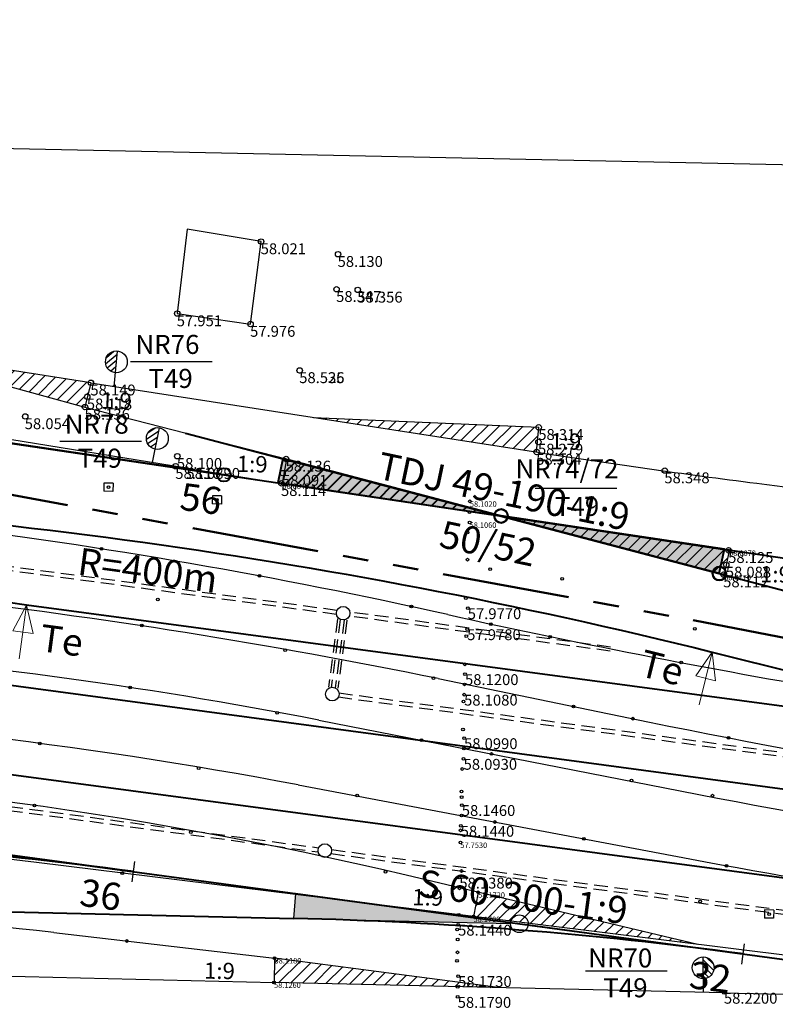
# Model space of a CAD drawing. Units: metres. Extents: x 5563789 to 5566894, y 4920144 to 4920836.
# Drawn here: x 5565817 to 5565873, y 4920636 to 4920708 of the extents above; entities that cross this region are included whole.
import ezdxf
from ezdxf.enums import TextEntityAlignment as Align

# ---------------------------------------------------------------- set-up
doc = ezdxf.new("R2010")
doc.units = ezdxf.units.M
doc.header["$MEASUREMENT"] = 0
doc.linetypes.add('DASHED', pattern=[0.75, 0.5, -0.25])
doc.linetypes.add('PHANTOM2', pattern=[1.25, 0.625, -0.125, 0.125, -0.125, 0.125, -0.125])
for name, color, linetype, lineweight, true_color in [("' drenaj", 7, 'Continuous', 30, 0xbfbfbf), ("' proiectat", 7, 'Continuous', 40, 0xff8080), ("' Terenuri intabulate", 7, 'PHANTOM2', 35, 0xdf80ff), ('RA-004F-A-ALIG', 7, 'Continuous', 40, 0xff8080), ('RA-005F-A-ALIG', 7, 'Continuous', 40, 0xff8080), ('RA-006F-A-ALIG', 7, 'Continuous', 40, 0xff8080), ('RA-009F-A-ARROW-LIN', 7, 'Continuous', 18, 0xff8080), ('RA-009F-A-ARROW-TXT', 7, 'Continuous', 25, 0xff8080), ('RA-010F-A-ARROW-LIN', 7, 'Continuous', 18, 0xff8080), ('RA-010F-A-ARROW-TXT', 7, 'Continuous', 25, 0xff8080), ('RA-010F-A-TXT', 7, 'Continuous', 30, 0xff8080), ('RA-011F-A-ALIG', 7, 'Continuous', 40, 0xff8080), ('RA-012F-A-ALIG', 7, 'Continuous', 40, 0xff8080), ('RA-032F-004F-SW-GW-CIR', 7, 'Continuous', 30, 0xff8080), ('RA-032F-004F-SW-GW-HAT', 7, 'Continuous', 30, 0xff8080), ('RA-032F-004F-SW-GW-LIN', 7, 'Continuous', 30, 0xff8080), ('RA-032F-004F-SW-GW-NUM', 7, 'Continuous', 30, 0xff8080), ('RA-032F-004F-SW-GW-TYP', 7, 'Continuous', 30, 0xff8080), ('RA-036F-005F-SW-GW-CIR', 7, 'Continuous', 30, 0xff8080), ('RA-036F-005F-SW-GW-LIN', 7, 'Continuous', 30, 0xff8080), ('RA-036F-005F-SW-GW-NUM', 7, 'Continuous', 30, 0xff8080), ('RA-240F-A-ALIG', 7, 'Continuous', 40, 0xff8080)]:
    doc.layers.add(name, color=color, linetype=linetype, lineweight=lineweight, true_color=true_color)
for name, color, linetype in [('AX', 8, 'Continuous'), ('BUILDING', 8, 'Continuous'), ('COTE', 3, 'Continuous'), ('DETAILS', 8, 'Continuous'), ('SWITCH', 252, 'Continuous'), ('SWITCH_BEGINING_LEVEL_VALUE', 7, 'Continuous'), ('SWITCH_END_LEVEL_VALUE', 1, 'Continuous'), ('SYMBOL_POINTS', 7, 'Continuous'), ('TRACK_10_LEFT_LEVEL_VALUE', 7, 'Continuous'), ('TRACK_10_RIGHT_LEVEL_VALUE', 7, 'Continuous'), ('TRACK_11_LEFT_LEVEL_VALUE', 7, 'Continuous'), ('TRACK_11_RIGHT_LEVEL_VALUE', 7, 'Continuous'), ('TRACK_12_LEFT_LEVEL_VALUE', 7, 'Continuous'), ('TRACK_12_RIGHT_LEVEL_VALUE', 7, 'Continuous'), ('TRACK_5_LEFT_LEVEL_VALUE', 7, 'Continuous'), ('TRACK_5_RIGHT_LEVEL_VALUE', 7, 'Continuous'), ('TRACK_7_RIGHT_LEVEL_VALUE', 7, 'Continuous'), ('TRACK_8_LEFT_LEVEL_VALUE', 7, 'Continuous'), ('TRACK_9_LEFT_LEVEL_VALUE', 7, 'Continuous'), ('TRACK_9_RIGHT_LEVEL_VALUE', 7, 'Continuous'), ('TRACK_ANOTHER_LEFT_LEVEL_VALUE', 1, 'Continuous'), ('TRACK_ANOTHER_RIGHT_LEVEL_VALUE', 1, 'Continuous')]:
    doc.layers.add(name, color=color, linetype=linetype)
doc.layers.add('BALLAST_DOWN_LEVEL_VALUE', color=7, linetype='Continuous', true_color=0xff8080)
doc.layers.add('CERC', color=7, linetype='Continuous', true_color=0xff80ff)
doc.layers.add('S300', color=1, linetype='Continuous', lineweight=40)
doc.styles.add('ARIAL', font='arial.ttf')
doc.styles.get("Standard").update_dxf_attribs({"font": 'romans.shx'})
pattern_1 = [(45, (0, 0), (-0.44194173824, 0.44194173824), [])]

# ---------------------------------------------------------------- blocks, each defined once
blk = doc.blocks.new('BL1')
at = {"layer": 'DETAILS'}
for p, q in [((-0.186, 0.237), (-0.257, -0.157)), ((0.257, 0.157), (-0.186, 0.237)), ((0.257, 0.157), (0.186, -0.237)), ((0.186, -0.237), (-0.257, -0.157))]:
    blk.add_line(p, q, dxfattribs=at)
blk = doc.blocks.new('s300d')
at = {"layer": 'S300'}
blk.add_hatch(color=256, dxfattribs=at).paths.add_polyline_path([(17.116, 0, -0.027671), (17.112, -0.055), (33.129, -1.835), (33.231, 0)])
blk.add_lwpolyline([(0, 0), (33.231, 0), (33.129, -1.835), (16.616, 0)], dxfattribs=at)
for centre in [(0, 0), (16.616, 0)]:
    blk.add_circle(centre, 0.5, dxfattribs=at)

msp = doc.modelspace()

# ---------------------------------------------------------------- hatches: boundary and pattern name
at = {"layer": 'RA-032F-004F-SW-GW-HAT'}
msp.add_hatch(color=256, dxfattribs=at).paths.add_polyline_path([(5565853.293, 4920641.964), (5565837.472, 4920644.101), (5565837.327, 4920642.269), (5565853.288, 4920641.892)])
at = {"layer": 'RA-240F-A-ALIG'}
for points in [[(5565852.103, 4920672.024, 0.027671), (5565852.092, 4920671.97), (5565836.151, 4920674.335), (5565836.521, 4920676.136)], [(5565853.07, 4920671.769, 0.027671), (5565853.081, 4920671.823), (5565869.022, 4920669.457), (5565868.652, 4920667.657)]]:
    msp.add_hatch(color=256, dxfattribs=at).paths.add_polyline_path(points)
h = msp.add_hatch(dxfattribs=at)
h.set_pattern_fill('ANSI31', color=256, scale=5, style=0)
h.set_pattern_definition(pattern_1)
h.paths.add_polyline_path([(5565836.818, 4920676.084), (5565836.516, 4920674.385, -0.406195), (5565836.597, 4920674.272), (5565850.19, 4920672.233, -0.59406), (5565850.364, 4920672.207), (5565852.906, 4920671.825)])
at = {"layer": 'SWITCH'}
h = msp.add_hatch(dxfattribs=at)
h.set_pattern_fill('ANSI31', color=256, scale=5, style=0)
h.set_pattern_definition(pattern_1)
h.paths.add_polyline_path([(5565805.807, 4920684.3), (5565821.779, 4920679.962, -0.405687), (5565822.019, 4920680.104), (5565822.107, 4920680.47, -1.074555), (5565822.201, 4920680.858), (5565822.356, 4920681.504, -0.390819), (5565822.205, 4920681.73)])
h = msp.add_hatch(dxfattribs=at)
h.set_pattern_fill('ANSI31', color=256, scale=0.1, angle=-5.06744, style=0)
h.set_pattern_definition([(39.9325592015, (-376314.5556, 506493.00118), (-0.203798640308, 0.243459163328), [])])
h.paths.add_polyline_path([(5565824.353, 4920684.036, 0.414214), (5565823.481, 4920683.306, 0.414214), (5565824.211, 4920682.434)])
h = msp.add_hatch(dxfattribs=at)
h.set_pattern_fill('ANSI31', color=256, scale=5, style=0)
h.set_pattern_definition(pattern_1)
h.paths.add_polyline_path([(5565855.011, 4920676.628, -0.39369), (5565855.225, 4920676.796), (5565855.255, 4920677.158, -0.706729), (5565855.287, 4920677.534), (5565855.345, 4920678.221, -0.402651), (5565855.161, 4920678.429), (5565838.786, 4920679.151)])
h = msp.add_hatch(dxfattribs=at)
h.set_pattern_fill('ANSI31', color=52, scale=0.1, angle=-11.37729, style=0)
h.set_pattern_definition([(33.622705756, (-825457.1388, 1186300.45706), (-0.175806603017, 0.264382844254), [])])
h.paths.add_polyline_path([(5565827.455, 4920678.39, 0.414214), (5565826.508, 4920677.76, 0.414214), (5565827.138, 4920676.813)])
h = msp.add_hatch(dxfattribs=at)
h.set_pattern_fill('ANSI31', color=52, scale=5, style=0)
h.set_pattern_definition(pattern_1)
h.paths.add_polyline_path([(5565869.272, 4920669.37), (5565852.906, 4920671.825), (5565868.916, 4920667.587, -0.396212), (5565869.032, 4920667.659), (5565869.351, 4920669.257, -0.400209)])
h = msp.add_hatch(dxfattribs=at)
h.set_pattern_fill('ANSI31', color=52, scale=5, style=0)
h.set_pattern_definition(pattern_1)
h.paths.add_polyline_path([(5565851.006, 4920644.168, -0.40186), (5565850.89, 4920644.093), (5565850.583, 4920642.502, -0.394642), (5565850.664, 4920642.391), (5565866.765, 4920640.397, -0.027418), (5565866.771, 4920640.429)])
h = msp.add_hatch(dxfattribs=at)
h.set_pattern_fill('ANSI31', color=52, scale=5, style=0)
h.set_pattern_definition(pattern_1)
h.paths.add_polyline_path([(5565836.023, 4920639.341, -0.38281), (5565835.921, 4920639.254), (5565835.889, 4920637.857, -0.41417), (5565836.182, 4920637.55), (5565849.298, 4920637.248, -0.908801), (5565849.497, 4920637.244), (5565852.074, 4920637.184, -0.027143), (5565852.076, 4920637.217)])
h = msp.add_hatch(dxfattribs=at)
h.set_pattern_fill('ANSI31', color=52, scale=0.1, angle=0.67965, style=0)
h.set_pattern_definition([(135.6796476286, (11152875.63167, 64773.20066), (0.221827555707, 0.227153660611), [])])
h.paths.add_polyline_path([(5565867.459, 4920639.445, -0.414214), (5565868.272, 4920638.65, -0.414214), (5565867.478, 4920637.836)])

# ---------------------------------------------------------------- linework, layer by layer
at = {"layer": "' drenaj", "color": 4, "linetype": 'DASHED', "ltscale": 2}
for p, q in [((5565840.559, 4920664.311), (5565839.887, 4920659.304)), ((5565841.252, 4920664.218), (5565840.581, 4920659.211))]:
    msp.add_line(p, q, dxfattribs=at)
at = {"layer": "' drenaj", "linetype": 'DASHED', "ltscale": 2}
for p, q in [((5565840.757, 4920664.285), (5565840.085, 4920659.277)), ((5565841.054, 4920664.245), (5565840.383, 4920659.237))]:
    msp.add_line(p, q, dxfattribs=at)
at = {"layer": "' drenaj", "linetype": 'DASHED', "ltscale": 2, "flags": 128}
for points in [[(5565840.477, 4920664.646), (5565817.98, 4920667.662, 0.02007), (5565785.833, 4920670.665)], [(5565840.513, 4920664.944), (5565818.02, 4920667.959, 0.020064), (5565785.858, 4920670.964)], [(5565840.624, 4920658.572), (5565874.157, 4920654.076, -0.013763), (5565896.017, 4920650.531)], [(5565840.663, 4920658.87), (5565874.197, 4920654.374, -0.013763), (5565896.073, 4920650.825)], [(5565785.176, 4920654.613, -0.00539), (5565793.685, 4920653.565), (5565839.166, 4920647.468)], [(5565785.143, 4920654.315, -0.00539), (5565793.645, 4920653.268), (5565839.133, 4920647.169)]]:
    msp.add_lwpolyline(points, format="xyb", dxfattribs=at)
for points in [[(5565860.648, 4920662.244), (5565841.463, 4920664.816)], [(5565860.622, 4920661.945), (5565841.419, 4920664.519)], [(5565840.118, 4920647.34), (5565911.266, 4920637.801)], [(5565840.071, 4920647.044), (5565911.219, 4920637.504)]]:
    msp.add_lwpolyline(points, dxfattribs=at)
at = {"layer": "' drenaj"}
for centre in [(5565840.969, 4920664.737), (5565840.171, 4920658.784), (5565839.623, 4920647.266)]:
    msp.add_circle(centre, 0.5, dxfattribs=at)
at = {"layer": "' proiectat", "color": 1}
msp.add_line((5565829.371, 4920678.001), (5565868.652, 4920667.657), dxfattribs=at)
msp.add_lwpolyline([(5564885.163, 4920682.387), (5565067.289, 4920698.276, -0.02767), (5565107.083, 4920699.538), (5565276.956, 4920695.524, 0.000868), (5565294.31, 4920695.144), (5565727.248, 4920686.416, -0.031807), (5565790.575, 4920681.1), (5565836.151, 4920674.335)], format="xyb", dxfattribs=at)
at = {"layer": "' proiectat"}
for points in [[(5565028.542, 4920691.391), (5565780.971, 4920673.605, -0.055131), (5565868.128, 4920661.874), (5565990.647, 4920631.38, 0.027671), (5566023.239, 4920625.159)], [(5565913.053, 4920650.693, 0.027671), (5565880.461, 4920656.914), (5565817.668, 4920665.333, 0.027418), (5565773.967, 4920668.769), (5564983.433, 4920687.456)], [(5565024.94, 4920681.474), (5565764.389, 4920663.999, -0.02742), (5565808.093, 4920660.563), (5565873.845, 4920651.747, -0.027671), (5565917.301, 4920643.452), (5565936.798, 4920638.6)], [(5564931.675, 4920676.841, -0.027671), (5564964.838, 4920677.893), (5564979.834, 4920677.538), (5565750.293, 4920659.33, -0.02742), (5565793.997, 4920655.895), (5565921.586, 4920638.788), (5566028.197, 4920624.494, 0.027671), (5566061.276, 4920621.91)]]:
    msp.add_lwpolyline(points, format="xyb", dxfattribs=at)
at = {"layer": "' Terenuri intabulate", "lineweight": 50, "ltscale": 15, "extrusion": (1.36982e-07, 5.56904e-06, 1), "elevation": 28.165}
msp.add_lwpolyline([(5563921.983, 4920656.231), (5563920.301, 4920656.573), (5563920.782, 4920685.114), (5564095.251, 4920682.596), (5564195.221, 4920681.335), (5564295.249, 4920679.942), (5564323.242, 4920679.524), (5564323.54, 4920699.519), (5564220.494, 4920752.333), (5564238.796, 4920788.062), (5564258.522, 4920776.559), (5564290.226, 4920758.086), (5564305.727, 4920750.059), (5564319.086, 4920743.525), (5564329.203, 4920738.543), (5564364.547, 4920721.26), (5564384.63, 4920712.448), (5564390.034, 4920710.193), (5564437.062, 4920695.829), (5564485.003, 4920684.013), (5564533.792, 4920674.896), (5564534.062, 4920676.08), (5564533.967, 4920681.923), (5564648.571, 4920675.516), (5564647.997, 4920666.909), (5564647.974, 4920665.98), (5564719.613, 4920669.615), (5564768.415, 4920673.069), (5564850.105, 4920677.894), (5564934.753, 4920676.604), (5564956.231, 4920677.199), (5564956.148, 4920678.291), (5564956.161, 4920679.221), (5564981.362, 4920680.333), (5565069.607, 4920683.734), (5565081.047, 4920685.269), (5565089.508, 4920684.848), (5565096.066, 4920685.575), (5565169.884, 4920689.936), (5565178.302, 4920689.816), (5565762.575, 4920677.054), (5565765.401, 4920676.863), (5565811.455, 4920674.395), (5565866.718, 4920664.227), (5565913.05, 4920655.261), (5565913.274, 4920656.636), (5565913.709, 4920659.205), (5565975.127, 4920648.813), (5566081.223, 4920630.467), (5566081.098, 4920625.47), (5566101.568, 4920623.739), (5566146.209, 4920622.357), (5566150.568, 4920622.298), (5566195.176, 4920621.226), (5566235.335, 4920619.755), (5566271.554, 4920617.162), (5566280.71, 4920616.534), (5566281.176, 4920620.013), (5566281.405, 4920621.137), (5566310.491, 4920618.842), (5566370.419, 4920608.427), (5566447.721, 4920584.068), (5566506.831, 4920550.061), (5566530.316, 4920536.104), (5566560.397, 4920521.582), (5566566.489, 4920519.22), (5566549.91, 4920478.809), (5566476.343, 4920522.637), (5566447.249, 4920536.644), (5566413.928, 4920551.996), (5566418.575, 4920562.302), (5566387.776, 4920576.551), (5566260.312, 4920604.271), (5566194.57, 4920608.54), (5566162.803, 4920610.802), (5566130.027, 4920610.349), (5566111.38, 4920609.763), (5566111.277, 4920613.626), (5566077.985, 4920612.936), (5566064.017, 4920612.654), (5566047.681, 4920612.921), (5565932.179, 4920615.4), (5565781.199, 4920618.943), (5565763.678, 4920619.399), (5565734.595, 4920618.994), (5565719.903, 4920618.58), (5565719.874, 4920615.411), (5565712.17, 4920615.693), (5565686.77, 4920617.846), (5565686.692, 4920617.528), (5565686.507, 4920616.112), (5565687.149, 4920613.766), (5565688.368, 4920612.545), (5565687.735, 4920598.77), (5565671.468, 4920598.965), (5565652.942, 4920599.237), (5565644.464, 4920600.548), (5565638.437, 4920600.688), (5565638.5, 4920603.207), (5565638.744, 4920607.802), (5565631.029, 4920608.024), (5565630.994, 4920603.434), (5565630.93, 4920600.865), (5565610.091, 4920601.375), (5565610.457, 4920608.847), (5565602.797, 4920609.278), (5565602.424, 4920601.556), (5565582.124, 4920602.042), (5565582.221, 4920604.74), (5565582.253, 4920609.62), (5565563.094, 4920609.787), (5565563.062, 4920610.088), (5565552.164, 4920610.61), (5565552.156, 4920610.31), (5565532.967, 4920610.858), (5565532.717, 4920606.414), (5565532.727, 4920600.813), (5565524.846, 4920600.789), (5565521.537, 4920600.852), (5565511.981, 4920605.89), (5565468.572, 4920606.542), (5565468.562, 4920605.752), (5565462.434, 4920605.845), (5565456.211, 4920612.591), (5565446.397, 4920612.886), (5565446.307, 4920613.288), (5565437.118, 4920613.747), (5565370.631, 4920617.794), (5565360.742, 4920617.491), (5565379.567, 4920621.202), (5565379.654, 4920624.7), (5565363.601, 4920623.87), (5565332.494, 4920623.335), (5565303.078, 4920623.649), (5565269.592, 4920622.753), (5565269.689, 4920626.651), (5565264.043, 4920626.432), (5565134.74, 4920629.344), (5565134.825, 4920632.763), (5565095.422, 4920634.455), (5564998.135, 4920637.03), (5564884.753, 4920639.536), (5564859.615, 4920640.142), (5564818.464, 4920641.098), (5564726.433, 4920643.502), (5564624.57, 4920645.87), (5564400.68, 4920649.4), (5564390.622, 4920649.501), (5564365.325, 4920648.151), (5564365.11, 4920651.147), (5564365.094, 4920652.528), (5564354.488, 4920651.952), (5564341.339, 4920651.239), (5564338.25, 4920651.276), (5564237.31, 4920652.602), (5564216.271, 4920653.147), (5564185.687, 4920653.939), (5564133.777, 4920654.173), (5564077.609, 4920654.932), (5564025.912, 4920655.301), (5564003.787, 4920656.422), (5563973.629, 4920655.854), (5563966.453, 4920655.223)], close=True, dxfattribs=at)
msp.add_lwpolyline([(5563921.983, 4920656.231), (5563920.301, 4920656.573), (5563920.782, 4920685.114), (5564095.251, 4920682.596), (5564195.221, 4920681.335), (5564295.249, 4920679.942), (5564323.242, 4920679.524), (5564323.54, 4920699.519), (5564220.494, 4920752.333), (5564238.796, 4920788.062), (5564258.522, 4920776.559), (5564290.226, 4920758.086), (5564305.727, 4920750.059), (5564319.086, 4920743.525), (5564329.203, 4920738.543), (5564364.547, 4920721.26), (5564384.63, 4920712.448), (5564390.034, 4920710.193), (5564437.062, 4920695.829), (5564485.003, 4920684.013), (5564533.792, 4920674.896), (5564534.062, 4920676.08), (5564533.967, 4920681.923), (5564648.571, 4920675.516), (5564647.997, 4920666.909), (5564647.974, 4920665.98), (5564719.613, 4920669.615), (5564768.415, 4920673.069), (5564850.105, 4920677.894), (5564934.753, 4920676.604), (5564956.231, 4920677.199), (5564956.148, 4920678.291), (5564956.161, 4920679.221), (5564981.362, 4920680.333), (5565069.607, 4920683.734), (5565081.047, 4920685.269), (5565089.508, 4920684.848), (5565096.066, 4920685.575), (5565169.884, 4920689.936), (5565178.302, 4920689.816), (5565762.575, 4920677.054), (5565765.401, 4920676.863), (5565811.455, 4920674.395), (5565866.718, 4920664.227), (5565913.05, 4920655.261), (5565913.274, 4920656.636), (5565913.709, 4920659.205), (5565975.127, 4920648.813), (5566081.223, 4920630.467), (5566081.098, 4920625.47), (5566101.568, 4920623.739), (5566146.209, 4920622.357), (5566150.568, 4920622.298), (5566195.176, 4920621.226), (5566235.335, 4920619.755), (5566271.554, 4920617.162), (5566280.71, 4920616.534), (5566281.176, 4920620.013), (5566281.405, 4920621.137), (5566310.491, 4920618.842), (5566370.419, 4920608.427), (5566447.721, 4920584.068), (5566506.831, 4920550.061), (5566530.316, 4920536.104), (5566560.397, 4920521.582), (5566566.489, 4920519.22), (5566549.91, 4920478.809), (5566476.343, 4920522.637), (5566447.249, 4920536.644), (5566413.928, 4920551.996), (5566418.575, 4920562.302), (5566387.776, 4920576.551), (5566260.312, 4920604.271), (5566194.57, 4920608.54), (5566162.803, 4920610.802), (5566130.027, 4920610.349), (5566111.38, 4920609.763), (5566111.277, 4920613.626), (5566077.985, 4920612.936), (5566064.017, 4920612.654), (5566047.681, 4920612.921), (5565932.179, 4920615.4), (5565781.199, 4920618.943), (5565763.678, 4920619.399), (5565734.595, 4920618.994), (5565719.903, 4920618.58), (5565719.874, 4920615.411), (5565712.17, 4920615.693), (5565686.77, 4920617.846), (5565686.692, 4920617.528), (5565686.507, 4920616.112), (5565687.149, 4920613.766), (5565688.368, 4920612.545), (5565687.735, 4920598.77), (5565671.468, 4920598.965), (5565652.942, 4920599.237), (5565644.464, 4920600.548), (5565638.437, 4920600.688), (5565638.5, 4920603.207), (5565638.744, 4920607.802), (5565631.029, 4920608.024), (5565630.994, 4920603.434), (5565630.93, 4920600.865), (5565610.091, 4920601.375), (5565610.457, 4920608.847), (5565602.797, 4920609.278), (5565602.424, 4920601.556), (5565582.124, 4920602.042), (5565582.221, 4920604.74), (5565582.253, 4920609.62), (5565563.094, 4920609.787), (5565563.062, 4920610.088), (5565552.164, 4920610.61), (5565552.156, 4920610.31), (5565532.967, 4920610.858), (5565532.717, 4920606.414), (5565532.727, 4920600.813), (5565524.846, 4920600.789), (5565521.537, 4920600.852), (5565511.981, 4920605.89), (5565468.572, 4920606.542), (5565468.562, 4920605.752), (5565462.434, 4920605.845), (5565456.211, 4920612.591), (5565446.397, 4920612.886), (5565446.307, 4920613.288), (5565437.118, 4920613.747), (5565370.631, 4920617.794), (5565360.742, 4920617.491), (5565379.567, 4920621.202), (5565379.654, 4920624.7), (5565363.601, 4920623.87), (5565332.494, 4920623.335), (5565303.078, 4920623.649), (5565269.592, 4920622.753), (5565269.689, 4920626.651), (5565264.043, 4920626.432), (5565134.74, 4920629.344), (5565134.825, 4920632.763), (5565095.422, 4920634.455), (5564998.135, 4920637.03), (5564884.753, 4920639.536), (5564859.615, 4920640.142), (5564818.464, 4920641.098), (5564726.433, 4920643.502), (5564624.57, 4920645.87), (5564400.68, 4920649.4), (5564390.622, 4920649.501), (5564365.325, 4920648.151), (5564365.11, 4920651.147), (5564365.094, 4920652.528), (5564354.488, 4920651.952), (5564341.339, 4920651.239), (5564338.25, 4920651.276), (5564237.31, 4920652.602), (5564216.271, 4920653.147), (5564185.687, 4920653.939), (5564133.777, 4920654.173), (5564077.609, 4920654.932), (5564025.912, 4920655.301), (5564003.787, 4920656.422), (5563973.629, 4920655.854), (5563966.453, 4920655.223)], close=True, dxfattribs=at)
at = {"layer": 'AX', "color": 252}
for p, q in [((5565754.534, 4920700.265), (5565924.143, 4920696.684)), ((5565869.371, 4920669.355), (5565876.726, 4920668.343))]:
    msp.add_line(p, q, dxfattribs=at)
at = {"layer": 'AX'}
for p, q in [((5565789.848, 4920688.635), (5565821.972, 4920679.91)), ((5565822.403, 4920681.699), (5565789.487, 4920686.858)), ((5565822.403, 4920681.699), (5565855.306, 4920676.582)), ((5565821.972, 4920679.91), (5565836.77, 4920676.093)), ((5565838.786, 4920679.151), (5565855.361, 4920678.42))]:
    msp.add_line(p, q, dxfattribs=at)
at = {"layer": 'AX', "color": 52}
for p, q in [((5565829.438, 4920675.425), (5565795.837, 4920680.816)), ((5565836.818, 4920676.084), (5565869.013, 4920667.561)), ((5565829.438, 4920675.425), (5565836.498, 4920674.287)), ((5565869.013, 4920667.561), (5565882.161, 4920664.126)), ((5565848.681, 4920664.632), (5565847.609, 4920664.869)), ((5565847.953, 4920659.919), (5565863.513, 4920656.725)), ((5565839.186, 4920656.862), (5565865.772, 4920651.66)), ((5565837.657, 4920652.1), (5565866.488, 4920646.656)), ((5565850.564, 4920642.404), (5565818.4, 4920646.378)), ((5565499.229, 4920645.576), (5565835.882, 4920637.557)), ((5565867.063, 4920640.36), (5565845.616, 4920645.447)), ((5565883.561, 4920638.316), (5565850.564, 4920642.404)), ((5565819.69, 4920641.227), (5565835.924, 4920639.354)), ((5565852.374, 4920637.178), (5565835.924, 4920639.354)), ((5565868.989, 4920636.795), (5565835.882, 4920637.557)), ((5565868.989, 4920636.795), (5565883.381, 4920636.487))]:
    msp.add_line(p, q, dxfattribs=at)
at = {"layer": 'AX'}
for start, end in [(261.154478, 262.707593), (262.707593, 263.854525)]:
    msp.add_arc((5565947.569, 4921269.446), 600, start, end, dxfattribs=at)
at = {"layer": 'AX', "color": 52}
for centre, radius, start, end in [((5565761.371, 4920274.275), 400, 77.54953, 88.69551), ((5565762.497, 4920243.599), 425, 78.40026, 88.60021), ((5565978.039, 4921250.521), 600, 257.549495, 263.428606), ((5565776.769, 4920337.912), 325, 78.92744, 85.93919), ((5565772.708, 4920308.179), 350, 79.30571, 87.4046), ((5565969.071, 4921171.004), 525, 258.40084, 263.51151), ((5565776.593, 4920353.495), 300, 76.69843, 88.57236), ((5565980.999, 4921240.491), 600, 258.927863, 263.186796), ((5565778.541, 4920323.832), 325, 82.95531, 88.7786), ((5565977.825, 4921236.236), 600, 259.306097, 262.906907), ((5565768.126, 4920194.191), 450, 83.42023, 88.69281)]:
    msp.add_arc(centre, radius, start, end, dxfattribs=at)
at = {"layer": 'BUILDING', "color": 252}
msp.add_lwpolyline([(5565828.759, 4920686.792), (5565834.154, 4920686.016), (5565834.933, 4920692.095), (5565829.479, 4920693.001), (5565828.759, 4920686.792)], dxfattribs=at)
at = {"layer": 'CERC', "color": 252}
for centre in [(5565834.933, 4920692.095), (5565840.594, 4920691.159), (5565840.486, 4920688.581), (5565842.044, 4920688.534), (5565828.759, 4920686.792), (5565834.154, 4920686.016), (5565837.768, 4920682.606), (5565837.77, 4920682.605), (5565822.403, 4920681.699), (5565822.14, 4920680.668), (5565821.972, 4920679.91), (5565817.571, 4920679.217), (5565855.361, 4920678.42), (5565855.338, 4920677.34), (5565828.764, 4920676.291), (5565836.77, 4920676.093), (5565855.208, 4920676.597), (5565828.648, 4920675.557), (5565836.513, 4920675.046), (5565864.639, 4920675.234), (5565836.429, 4920674.297), (5565869.336, 4920669.365), (5565869.162, 4920668.291), (5565868.968, 4920667.574)]:
    msp.add_circle(centre, 0.2, dxfattribs=at)
at = {"layer": 'RA-004F-A-ALIG'}
msp.add_line((5564968.565, 4920662.8), (5565837.327, 4920642.269), dxfattribs=at)
msp.add_arc((5565830.239, 4920342.353), 300, 82.30602, 88.64621, dxfattribs=at)
at = {"layer": 'RA-005F-A-ALIG'}
msp.add_arc((5565785.37, 4920348.415), 300, 82.30602, 88.64621, dxfattribs=at)
at = {"layer": 'RA-006F-A-ALIG', "flags": 128}
msp.add_lwpolyline([(5564762.782, 4920658.487, 0.027671), (5564795.939, 4920659.736), (5564913.609, 4920670.706, -0.029156), (5564971.837, 4920672.726), (5565742.051, 4920654.524, -0.027671), (5565786.154, 4920651.034), (5565917.256, 4920633.323, 0.000251), (5565932.201, 4920631.311), (5565973.879, 4920625.723, 0.027671), (5566006.958, 4920623.14)], format="xyb", dxfattribs=at)
at = {"layer": 'RA-009F-A-ARROW-LIN', "flags": 128}
msp.add_lwpolyline([(5565817.137, 4920661.368), (5565817.668, 4920665.333), (5565816.659, 4920663.45), (5565818.146, 4920663.251), (5565817.668, 4920665.333)], dxfattribs=at)
at = {"layer": 'RA-010F-A-ARROW-LIN', "flags": 128}
msp.add_lwpolyline([(5565867.162, 4920657.993), (5565868.128, 4920661.874), (5565868.373, 4920659.752), (5565866.918, 4920660.115), (5565868.128, 4920661.874)], dxfattribs=at)
at = {"layer": 'RA-011F-A-ALIG'}
msp.add_lwpolyline([(5565832.194, 4920674.923), (5565799.323, 4920679.799), (5565799.154, 4920677.969), (5565815.759, 4920677.361)], dxfattribs=at)
at = {"layer": 'RA-012F-A-ALIG'}
msp.add_circle((5565832.194, 4920674.923), 0.5, dxfattribs=at)
at = {"layer": 'RA-032F-004F-SW-GW-CIR'}
msp.add_line((5565870.303, 4920638.909), (5565870.504, 4920640.396), dxfattribs=at)
msp.add_circle((5565853.938, 4920641.877), 0.65, dxfattribs=at)
at = {"layer": 'RA-032F-004F-SW-GW-LIN'}
msp.add_line((5565870.404, 4920639.652), (5565854.582, 4920641.79), dxfattribs=at)
at = {"layer": 'RA-032F-004F-SW-GW-LIN', "flags": 128}
msp.add_lwpolyline([(5565853.293, 4920641.964), (5565837.472, 4920644.101), (5565837.327, 4920642.269), (5565853.288, 4920641.892)], dxfattribs=at)
at = {"layer": 'RA-036F-005F-SW-GW-CIR'}
msp.add_line((5565825.434, 4920644.971), (5565825.635, 4920646.457), dxfattribs=at)
at = {"layer": 'RA-036F-005F-SW-GW-LIN'}
msp.add_line((5565825.534, 4920645.714), (5565809.712, 4920647.852), dxfattribs=at)
at = {"layer": 'RA-240F-A-ALIG'}
for p, q in [((5565869.371, 4920669.355), (5565836.498, 4920674.287)), ((5565868.652, 4920667.657), (5565877.35, 4920665.361))]:
    msp.add_line(p, q, dxfattribs=at)
for points in [[(5565868.652, 4920667.657), (5565836.521, 4920676.136), (5565836.151, 4920674.335), (5565852.586, 4920671.896)], [(5565836.521, 4920676.136), (5565868.652, 4920667.657), (5565869.022, 4920669.457), (5565852.586, 4920671.896)]]:
    msp.add_lwpolyline(points, dxfattribs=at)
at = {"layer": 'RA-240F-A-ALIG', "flags": 128}
msp.add_lwpolyline([(5565836.151, 4920674.335), (5565874.113, 4920668.701)], dxfattribs=at)
at = {"layer": 'RA-240F-A-ALIG'}
for centre in [(5565852.586, 4920671.896), (5565868.652, 4920667.657)]:
    msp.add_circle(centre, 0.5, dxfattribs=at)
at = {"layer": 'S300'}
msp.add_circle((5565852.586, 4920671.896), 0.5, dxfattribs=at)
at = {"layer": 'SWITCH'}
msp.add_line((5565824.122, 4920681.431), (5565824.353, 4920684.035), dxfattribs=at)
at = {"layer": 'SWITCH', "color": 52}
for p, q in [((5565822.403, 4920681.699), (5565821.972, 4920679.91)), ((5565826.939, 4920675.826), (5565827.455, 4920678.389)), ((5565855.208, 4920676.597), (5565855.361, 4920678.42)), ((5565836.498, 4920674.287), (5565836.818, 4920676.084)), ((5565869.371, 4920669.355), (5565869.013, 4920667.561)), ((5565850.909, 4920644.191), (5565850.564, 4920642.404)), ((5565835.924, 4920639.354), (5565835.882, 4920637.557)), ((5565867.49, 4920636.83), (5565867.459, 4920639.443))]:
    msp.add_line(p, q, dxfattribs=at)
at = {"layer": 'SWITCH'}
msp.add_lwpolyline([(5565831.338, 4920683.239), (5565825.322, 4920683.241)], dxfattribs=at)
at = {"layer": 'SWITCH', "color": 52}
for points in [[(5565826.135, 4920677.366), (5565820.12, 4920677.368)], [(5565864.812, 4920638.388), (5565858.797, 4920638.39)]]:
    msp.add_lwpolyline(points, dxfattribs=at)
at = {"layer": 'SWITCH', "color": 52, "elevation": 44.419}
msp.add_lwpolyline([(5565861.118, 4920673.908), (5565855.103, 4920673.91)], dxfattribs=at)
at = {"layer": 'SWITCH'}
msp.add_circle((5565824.282, 4920683.235), 0.804, dxfattribs=at)
at = {"layer": 'SWITCH', "color": 52}
for centre in [(5565827.296, 4920677.602), (5565867.468, 4920638.641)]:
    msp.add_circle(centre, 0.804, dxfattribs=at)
at = {"layer": 'SYMBOL_POINTS', "color": 252}
for centre in [(5565829.438, 4920675.425), (5565823.693, 4920674.006), (5565836.498, 4920674.287), (5565831.678, 4920673.08), (5565850.298, 4920672.972), (5565850.27, 4920672.172), (5565850.278, 4920671.419), (5565850.111, 4920670.686), (5565823.196, 4920669.482), (5565869.371, 4920669.355), (5565850.111, 4920668.676), (5565834.814, 4920667.484), (5565851.793, 4920667.986), (5565869.013, 4920667.561), (5565857.094, 4920667.268), (5565827.325, 4920665.739), (5565850, 4920665.835), (5565845.988, 4920665.226), (5565850.138, 4920665.099), (5565851.831, 4920663.936), (5565826.152, 4920663.831), (5565850.098, 4920663.555), (5565866.845, 4920663.588), (5565850.033, 4920663.048), (5565856.195, 4920663.002), (5565836.706, 4920662.024), (5565849.93, 4920660.975), (5565865.841, 4920661.108), (5565849.937, 4920660.247), (5565847.617, 4920659.958), (5565825.306, 4920659.276), (5565849.905, 4920659.499), (5565849.825, 4920658.239), (5565849.871, 4920658.74), (5565836.113, 4920657.397), (5565857.92, 4920657.873), (5565862.292, 4920656.976), (5565849.788, 4920656.183), (5565846.745, 4920655.383), (5565849.865, 4920655.532), (5565869.333, 4920655.565), (5565818.65, 4920655.146), (5565849.849, 4920654.782), (5565849.832, 4920654.013), (5565851.89, 4920654.376), (5565830.338, 4920653.334), (5565849.729, 4920653.271), (5565862.187, 4920652.421), (5565849.677, 4920651.619), (5565842.009, 4920651.322), (5565849.69, 4920651.196), (5565868.155, 4920651.305), (5565818.252, 4920650.588), (5565849.7, 4920650.613), (5565849.675, 4920649.847), (5565852.125, 4920649.368), (5565849.595, 4920648.756), (5565849.621, 4920649.084), (5565829.757, 4920648.621), (5565858.688, 4920648.129), (5565849.6, 4920647.855), (5565849.685, 4920645.76), (5565869.174, 4920646.136), (5565824.721, 4920645.597), (5565844.09, 4920645.706), (5565849.518, 4920645.273), (5565849.537, 4920644.486), (5565850.909, 4920644.191), (5565867.238, 4920643.511), (5565849.481, 4920642.544), (5565850.564, 4920642.404), (5565872.312, 4920642.586), (5565849.359, 4920641.462), (5565849.429, 4920641.803), (5565849.398, 4920640.722), (5565825.048, 4920640.609), (5565835.924, 4920639.354), (5565849.378, 4920639.774), (5565849.349, 4920639.141), (5565849.431, 4920638.027), (5565835.882, 4920637.557), (5565849.397, 4920637.236), (5565849.398, 4920636.49), (5565868.989, 4920636.795)]:
    msp.add_circle(centre, 0.1, dxfattribs=at)

# ---------------------------------------------------------------- block references
at = {"layer": 'DETAILS', "color": 252, "xscale": 1.500000000249137, "yscale": 1.500000000249137, "zscale": 1.500000000249137, "rotation": 9.343005977042315}
for p in [(5565823.693, 4920674.006), (5565831.678, 4920673.08), (5565872.312, 4920642.586)]:
    msp.add_blockref('BL1', p, dxfattribs=at)
at = {"layer": 'RA-240F-A-ALIG', "xscale": -1, "rotation": 345.2176528870679}
msp.add_blockref('s300d', (5565868.652, 4920667.657), dxfattribs=at)

# ---------------------------------------------------------------- texts
at = {"layer": "' proiectat", "style": 'ARIAL'}
msp.add_text('TDJ 49-190-1:9', height=2, rotation=348.09975, dxfattribs=at).set_placement((5565853, 4920674.681), align=Align.TOP_CENTER)
at = {"layer": 'BALLAST_DOWN_LEVEL_VALUE', "color": 252}
msp.add_text('57.7530', height=0.4, dxfattribs=at).set_placement((5565849.6, 4920647.855), align=Align.TOP_LEFT)
at = {"layer": 'COTE', "color": 252}
for s, p in [('58.021  ', (5565834.9, 4920691.163)), ('58.130  ', (5565840.56, 4920690.227)), ('58.347  ', (5565840.452, 4920687.649)), ('58.356  ', (5565842.01, 4920687.602)), ('57.951  ', (5565828.726, 4920685.86)), ('57.976  ', (5565834.121, 4920685.085)), ('58.525  ', (5565837.735, 4920681.674)), ('58.536  ', (5565837.737, 4920681.673)), ('58.149  ', (5565822.369, 4920680.767)), ('58.118  ', (5565822.107, 4920679.736)), ('58.136  ', (5565821.939, 4920678.978)), ('58.054  ', (5565817.538, 4920678.285)), ('58.314  ', (5565855.328, 4920677.488)), ('58.279  ', (5565855.304, 4920676.409)), ('58.304  ', (5565855.175, 4920675.665)), ('58.100  ', (5565828.731, 4920675.359)), ('58.136  ', (5565836.736, 4920675.161)), ('58.116  ', (5565828.615, 4920674.625)), ('58.091  ', (5565836.479, 4920674.114)), ('58.348  ', (5565864.606, 4920674.302)), ('58.114  ', (5565836.395, 4920673.365)), ('58.125  ', (5565869.302, 4920668.433)), ('58.088  ', (5565869.129, 4920667.359)), ('58.112  ', (5565868.935, 4920666.642))]:
    msp.add_text(s, height=0.8, dxfattribs=at).set_placement(p)
at = {"layer": 'RA-009F-A-ARROW-TXT', "style": 'ARIAL'}
msp.add_text('Te', height=2, rotation=352.36362, dxfattribs=at).set_placement((5565821.673, 4920661.541), align=Align.RIGHT)
at = {"layer": 'RA-010F-A-ARROW-TXT', "style": 'ARIAL'}
msp.add_text('Te', height=2, rotation=346.02343, dxfattribs=at).set_placement((5565866.189, 4920661.326), align=Align.TOP_RIGHT)
at = {"layer": 'RA-010F-A-TXT', "style": 'ARIAL'}
msp.add_text('R=400m', height=2, rotation=352.33463, dxfattribs=at).set_placement((5565821.618, 4920669.571), align=Align.TOP_LEFT)
at = {"layer": 'RA-032F-004F-SW-GW-NUM', "style": 'ARIAL'}
msp.add_text('32', height=2, rotation=352.43016, dxfattribs=at).set_placement((5565869.628, 4920638.747), align=Align.TOP_RIGHT)
at = {"layer": 'RA-032F-004F-SW-GW-TYP', "style": 'ARIAL'}
msp.add_text('S 60-300-1:9', height=2, rotation=352.30602, dxfattribs=at).set_placement((5565854.071, 4920642.868), align=Align.CENTER)
at = {"layer": 'RA-036F-005F-SW-GW-NUM', "style": 'ARIAL'}
for s, p in [('56', (5565832.14, 4920673.95)), ('36', (5565824.758, 4920644.809))]:
    msp.add_text(s, height=2, rotation=352.43016, dxfattribs=at).set_placement(p, align=Align.TOP_RIGHT)
at = {"layer": 'RA-240F-A-ALIG', "style": 'ARIAL'}
msp.add_text('TDJ 49-190-1:9', height=2, rotation=348.09975, dxfattribs=at).set_placement((5565853, 4920674.681), align=Align.TOP_CENTER)
msp.add_text('50/52', height=2, rotation=348.09975, dxfattribs=at).set_placement((5565854.919, 4920668.153), align=Align.RIGHT)
msp.add_text('50/52', height=2, rotation=348.09975, dxfattribs=at).set_placement((5565854.919, 4920668.153), align=Align.RIGHT)
at = {"layer": 'SWITCH'}
for s, p in [('NR76', (5565825.681, 4920683.822)), ('T49', (5565826.635, 4920681.319))]:
    msp.add_text(s, height=1.4, dxfattribs=at).set_placement(p)
at = {"layer": 'SWITCH', "color": 52}
for p in [(5565823.132, 4920679.803, 44.419), (5565833.131, 4920675.132, 44.419), (5565871.638, 4920667.019, 44.419), (5565846.042, 4920643.24, 44.419), (5565830.721, 4920637.835, 44.419)]:
    msp.add_text('1:9', height=1.2, rotation=359.02235, dxfattribs=at).set_placement(p)
for s, p in [('NR78', (5565820.478, 4920677.949)), ('T49', (5565821.432, 4920675.447)), ('NR74/72', (5565853.651, 4920674.667, 44.419)), ('T49', (5565856.55, 4920671.9, 44.419)), ('NR70', (5565859.003, 4920638.66)), ('T49', (5565860.11, 4920636.468))]:
    msp.add_text(s, height=1.4, dxfattribs=at).set_placement(p)
at = {"layer": 'SWITCH'}
msp.add_text('1:9', height=1.2, rotation=359.02235, dxfattribs=at).set_placement((5565856.215, 4920676.8, 44.419))
at = {"layer": 'SWITCH_BEGINING_LEVEL_VALUE', "color": 252}
for s, p in [('58.0890', (5565829.438, 4920675.425)), ('58.2200', (5565868.989, 4920636.795))]:
    msp.add_text(s, height=0.8, dxfattribs=at).set_placement(p, align=Align.TOP_LEFT)
at = {"layer": 'SWITCH_END_LEVEL_VALUE', "color": 252}
for s, p in [('58.0840', (5565836.498, 4920674.287)), ('58.0870', (5565869.371, 4920669.355)), ('58.0770', (5565869.013, 4920667.561)), ('58.1720', (5565850.909, 4920644.191)), ('58.1700', (5565850.564, 4920642.404)), ('58.1180', (5565835.924, 4920639.354)), ('58.1260', (5565835.882, 4920637.557))]:
    msp.add_text(s, height=0.4, dxfattribs=at).set_placement(p, align=Align.TOP_LEFT)
at = {"layer": 'TRACK_10_LEFT_LEVEL_VALUE', "color": 252}
msp.add_text('58.0990', height=0.8, dxfattribs=at).set_placement((5565849.865, 4920655.532), align=Align.TOP_LEFT)
at = {"layer": 'TRACK_10_RIGHT_LEVEL_VALUE', "color": 252}
msp.add_text('58.0930', height=0.8, dxfattribs=at).set_placement((5565849.832, 4920654.013), align=Align.TOP_LEFT)
at = {"layer": 'TRACK_11_LEFT_LEVEL_VALUE', "color": 252}
msp.add_text('58.1200', height=0.8, dxfattribs=at).set_placement((5565849.937, 4920660.247), align=Align.TOP_LEFT)
at = {"layer": 'TRACK_11_RIGHT_LEVEL_VALUE', "color": 252}
msp.add_text('58.1080', height=0.8, dxfattribs=at).set_placement((5565849.871, 4920658.74), align=Align.TOP_LEFT)
at = {"layer": 'TRACK_12_LEFT_LEVEL_VALUE', "color": 252}
msp.add_text('57.9770', height=0.8, dxfattribs=at).set_placement((5565850.138, 4920665.099), align=Align.TOP_LEFT)
at = {"layer": 'TRACK_12_RIGHT_LEVEL_VALUE', "color": 252}
msp.add_text('57.9780', height=0.8, dxfattribs=at).set_placement((5565850.098, 4920663.555), align=Align.TOP_LEFT)
at = {"layer": 'TRACK_5_LEFT_LEVEL_VALUE', "color": 252}
msp.add_text('58.1730', height=0.8, dxfattribs=at).set_placement((5565849.431, 4920638.027), align=Align.TOP_LEFT)
at = {"layer": 'TRACK_5_RIGHT_LEVEL_VALUE', "color": 252}
msp.add_text('58.1790', height=0.8, dxfattribs=at).set_placement((5565849.398, 4920636.49), align=Align.TOP_LEFT)
at = {"layer": 'TRACK_7_RIGHT_LEVEL_VALUE', "color": 252}
msp.add_text('58.1440', height=0.8, dxfattribs=at).set_placement((5565849.429, 4920641.803), align=Align.TOP_LEFT)
at = {"layer": 'TRACK_8_LEFT_LEVEL_VALUE', "color": 252}
msp.add_text('58.1380', height=0.8, dxfattribs=at).set_placement((5565849.518, 4920645.273), align=Align.TOP_LEFT)
at = {"layer": 'TRACK_9_LEFT_LEVEL_VALUE', "color": 252}
msp.add_text('58.1460', height=0.8, dxfattribs=at).set_placement((5565849.7, 4920650.613), align=Align.TOP_LEFT)
at = {"layer": 'TRACK_9_RIGHT_LEVEL_VALUE', "color": 252}
msp.add_text('58.1440', height=0.8, dxfattribs=at).set_placement((5565849.621, 4920649.084), align=Align.TOP_LEFT)
at = {"layer": 'TRACK_ANOTHER_LEFT_LEVEL_VALUE', "color": 252}
msp.add_text('58.1020', height=0.4, dxfattribs=at).set_placement((5565850.298, 4920672.972), align=Align.TOP_LEFT)
at = {"layer": 'TRACK_ANOTHER_RIGHT_LEVEL_VALUE', "color": 252}
msp.add_text('58.1060', height=0.4, dxfattribs=at).set_placement((5565850.278, 4920671.419), align=Align.TOP_LEFT)

doc.saveas('drawing.dxf')
